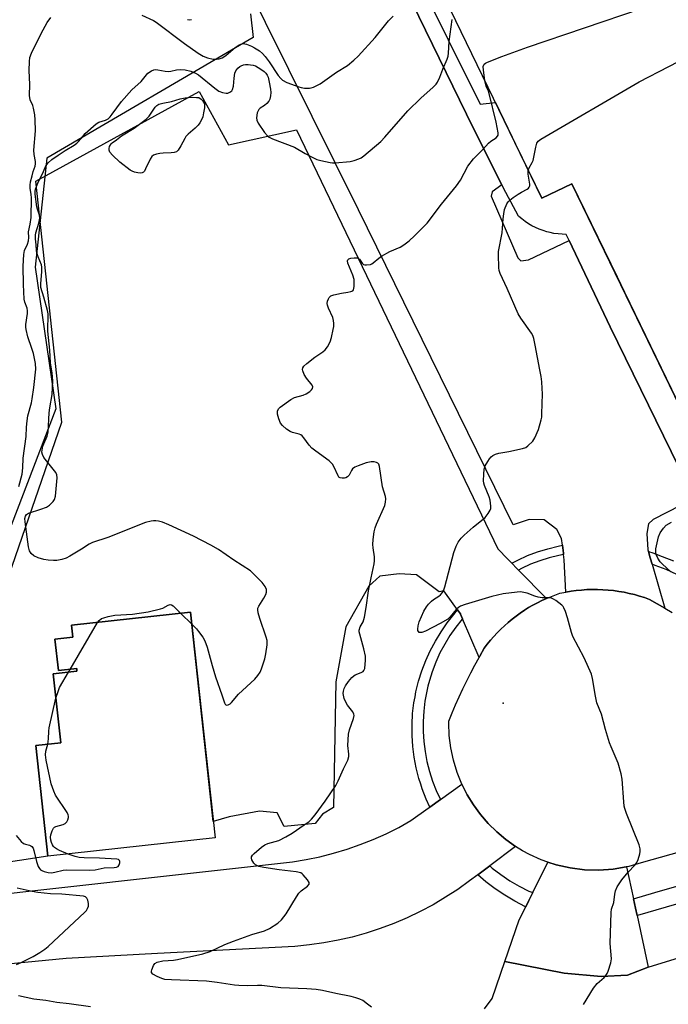
# Model space of a CAD drawing. Units: inches. Extents: x 1261766 to 1267766, y 545452 to 549452.
# Drawn here: x 1264925 to 1265146, y 548134 to 548470 of the extents above; entities that cross this region are included whole.
import ezdxf

# ---------------------------------------------------------------- set-up
doc = ezdxf.new("R2010")
doc.units = ezdxf.units.IN
doc.header["$MEASUREMENT"] = 0
for name, color, linetype in [('BLDG-Footprint', 5, 'Continuous'), ('ELEV-Spot Elevation', 7, 'Continuous'), ('NTRL-Trees', 3, 'Continuous'), ('TRANS-Parking Lot', 4, 'Continuous'), ('TRANS-Road', 130, 'Continuous'), ('TRANS-Street Sidewalk', 7, 'Continuous'), ('Undefined', 1, 'Continuous')]:
    doc.layers.add(name, color=color, linetype=linetype)

msp = doc.modelspace()

# ---------------------------------------------------------------- linework, layer by layer
at = {"layer": 'BLDG-Footprint'}
for points, elevation in [([(1265128.71, 548557.21), (1265233.69, 548340.5), (1265165.17, 548307.31), (1265113.39, 548414.19), (1265103.18, 548409.24), (1265049.97, 548519.07)], 475.12), ([(1264983.44, 548268.09), (1264991.82, 548191.16), (1264934.86, 548184.95), (1264930.75, 548222.7), (1264939.28, 548223.63), (1264936.72, 548247.11), (1264944.8, 548247.99), (1264944.7, 548248.89), (1264938.47, 548248.21), (1264937.3, 548258.93), (1264943.42, 548259.6), (1264942.98, 548263.68)], 493.1)]:
    msp.add_lwpolyline(points, close=True, dxfattribs=dict(at, elevation=elevation))
at = {"layer": 'ELEV-Spot Elevation'}
msp.add_point((1265090.02, 548237.13, 475.12), dxfattribs=at)
at = {"layer": 'NTRL-Trees'}
msp.add_lwpolyline([(1265003.87, 548472.06), (1265004.87, 548464.03), (1264934.56, 548422.85), (1264930.54, 548385.68), (1264937.57, 548337.47), (1264899.4, 548238.03), (1264877.31, 548180.77), (1264841.15, 548169.72), (1264805.99, 548169.72), (1264792.87, 548176.55), (1264775, 548218.04), (1264763.8, 548244.05), (1264763.8, 548263.14), (1264788.73, 548298.35), (1264809.33, 548357.41), (1264798.15, 548410.39), (1264779.7, 548435.28), (1264765.81, 548444.94), (1264613.13, 548452.98), (1264607.11, 548462.02), (1264584.01, 548467.04), (1264573.96, 548490.14)], dxfattribs=at)
at = {"layer": 'TRANS-Parking Lot'}
for points in [[(1265054.36, 548485.55), (1265079.74, 548433.24), (1265089.52, 548413.83), (1265086.3, 548411.46), (1265085.85, 548409.94), (1265094.97, 548388.92), (1265096.02, 548387.91), (1265098.57, 548388.28), (1265112.48, 548394.78), (1265126.47, 548365.37), (1265155.09, 548306.88), (1265141.1, 548299.74), (1265139.46, 548298.27), (1265138.96, 548294.99), (1265139.32, 548289.41), (1265139.48, 548288.85), (1265140.11, 548286.66), (1265140.73, 548284.52), (1265145.09, 548269.49), (1265142.5, 548271.01), (1265139.88, 548272.48), (1265138.18, 548273.08), (1265136.47, 548273.62), (1265134.73, 548274.11), (1265132.97, 548274.54), (1265131.19, 548274.91), (1265129.39, 548275.22), (1265127.59, 548275.47), (1265125.78, 548275.66), (1265123.96, 548275.79), (1265122.14, 548275.86), (1265120.32, 548275.86), (1265118.5, 548275.81), (1265116.69, 548275.69), (1265114.89, 548275.51), (1265113.11, 548275.27), (1265111.34, 548274.98), (1265110.83, 548286), (1265110.6, 548287.76), (1265110.54, 548288.22), (1265110.19, 548290.92), (1265109.89, 548293.21), (1265108.24, 548296.26), (1265103.98, 548299.64), (1265098.89, 548299.77), (1265093.41, 548297.92), (1265040.68, 548405.25), (1264993.22, 548501.01)], [(1264921.54, 548280.53), (1264939.66, 548332.89), (1264930.77, 548415.02), (1264986.46, 548445.61), (1264996.38, 548427.49), (1265019.58, 548432.54), (1265088.16, 548289.67), (1265091.58, 548286.18), (1265091.6, 548286.16), (1265092.94, 548284.81), (1265094.65, 548283.06), (1265095.2, 548282.51), (1265104.72, 548272.82), (1265103.18, 548272.11), (1265101.65, 548271.36), (1265100.15, 548270.55), (1265098.67, 548269.69), (1265097.21, 548268.78), (1265095.79, 548267.82), (1265094.39, 548266.82), (1265093.03, 548265.76), (1265091.7, 548264.67), (1265090.41, 548263.53), (1265089.16, 548262.35), (1265087.95, 548261.13), (1265086.79, 548259.87), (1265085.67, 548258.58), (1265084.59, 548257.26), (1265083.57, 548255.91), (1265082.01, 548253.14), (1265081.77, 548252.72), (1265076.12, 548265.92), (1265075.49, 548267.41), (1265075.42, 548267.57), (1265074.42, 548268.96), (1265072.98, 548270.97), (1265072.95, 548271.01), (1265069.76, 548275.46), (1265068.14, 548275.09), (1265060.49, 548280.81), (1265054.61, 548281.2), (1265048.01, 548280.43), (1265044.25, 548277.04), (1265036.36, 548263.09), (1265033.02, 548244.4), (1265032.22, 548201.61), (1265028.43, 548199.23), (1265025.95, 548196.13), (1265015.38, 548195.03), (1265012.99, 548199.7), (1265006.98, 548200.35), (1264996.59, 548198.37), (1264991.21, 548196.79), (1264983.45, 548268.09), (1264942.98, 548263.68), (1264943.42, 548259.6), (1264937.3, 548258.93), (1264938.47, 548248.21), (1264944.7, 548248.89), (1264944.8, 548247.99), (1264936.73, 548247.11), (1264939.28, 548223.63), (1264930.75, 548222.7), (1264934.86, 548184.95), (1264885.03, 548177.32)], [(1265083.68, 548132.97), (1265086.23, 548136.47), (1265090.57, 548149.01), (1265110.73, 548145.1), (1265123.4, 548143.9), (1265132.34, 548144.44), (1265139.36, 548147.16), (1265151.49, 548150.93)]]:
    msp.add_lwpolyline(points, dxfattribs=at)
msp.add_lwpolyline([(1265132.06, 548181.33), (1265134.39, 548170.45), (1265135.07, 548167.28), (1265135.08, 548167.21), (1265135.61, 548164.76), (1265139.36, 548147.16), (1265132.34, 548144.44), (1265123.4, 548143.9), (1265110.73, 548145.1), (1265090.57, 548149.01), (1265095.5, 548163.24), (1265097.72, 548167.73), (1265098.75, 548169.81), (1265100.12, 548172.57), (1265105.26, 548182.95), (1265108.05, 548182.02), (1265112.83, 548180.94), (1265117.69, 548180.32), (1265122.59, 548180.19), (1265127.47, 548180.53), (1265131.87, 548181.28)], close=True, dxfattribs=at)
at = {"layer": 'TRANS-Road'}
for points in [[(1265221.99, 548206.56), (1265137.03, 548182.64), (1265132.84, 548181.47), (1265132.06, 548181.33), (1265131.87, 548181.28), (1265127.47, 548180.53), (1265122.59, 548180.19), (1265117.69, 548180.32), (1265112.83, 548180.94), (1265108.05, 548182.02), (1265105.26, 548182.95), (1265102.9, 548183.76), (1265098.93, 548185.56), (1265096.55, 548186.84), (1265094.25, 548188.25), (1265090.93, 548190.6), (1265087.81, 548193.21), (1265084.92, 548196.07), (1265082.27, 548199.15), (1265079.87, 548202.44), (1265077.75, 548205.91), (1265075.92, 548209.54), (1265074.31, 548213.54), (1265073.05, 548217.66), (1265072.15, 548221.87), (1265071.61, 548226.14), (1265071.44, 548230.44), (1265071.47, 548231), (1265072.61, 548233.78), (1265073.8, 548236.54), (1265075.02, 548239.29), (1265076.3, 548242.01), (1265077.6, 548244.72), (1265078.95, 548247.41), (1265080.34, 548250.08), (1265081.77, 548252.72), (1265082.01, 548253.14), (1265083.57, 548255.91), (1265084.59, 548257.26), (1265085.67, 548258.58), (1265086.79, 548259.87), (1265087.95, 548261.13), (1265089.16, 548262.35), (1265090.41, 548263.53), (1265091.7, 548264.67), (1265093.03, 548265.76), (1265094.39, 548266.82), (1265095.79, 548267.82), (1265097.21, 548268.78), (1265098.67, 548269.69), (1265100.15, 548270.55), (1265101.65, 548271.36), (1265103.18, 548272.11), (1265104.72, 548272.82), (1265105.86, 548273.3), (1265107.01, 548273.75), (1265108.17, 548274.18), (1265109.34, 548274.57), (1265111.34, 548274.98), (1265113.11, 548275.27), (1265114.89, 548275.51), (1265116.69, 548275.69), (1265118.5, 548275.81), (1265120.32, 548275.86), (1265122.14, 548275.86), (1265123.96, 548275.79), (1265125.78, 548275.66), (1265127.59, 548275.47), (1265129.39, 548275.22), (1265131.19, 548274.91), (1265132.97, 548274.54), (1265134.73, 548274.11), (1265136.47, 548273.62), (1265138.18, 548273.08), (1265139.88, 548272.48), (1265142.5, 548271.01), (1265145.09, 548269.49), (1265147.55, 548267.99)], [(1264813.2, 548160.17), (1264972.25, 548177.91), (1265018.19, 548183.03), (1265022.91, 548183.81), (1265027.59, 548184.78), (1265032.22, 548185.96), (1265036.8, 548187.34), (1265041.32, 548188.91), (1265045.76, 548190.67), (1265050.13, 548192.62), (1265054.41, 548194.75), (1265058.59, 548197.07), (1265064.47, 548201.3), (1265065.02, 548201.7), (1265068.6, 548204.28), (1265075.92, 548209.54), (1265077.75, 548205.91), (1265079.87, 548202.44), (1265082.27, 548199.15), (1265084.92, 548196.07), (1265087.81, 548193.21), (1265090.93, 548190.6), (1265094.25, 548188.25), (1265085.41, 548181.64), (1265082.24, 548179.27), (1265081.39, 548178.63), (1265078.58, 548176.53), (1265074.55, 548173.65), (1265070.39, 548170.94), (1265066.12, 548168.42), (1265061.75, 548166.09), (1265057.28, 548163.95), (1265052.72, 548162.01), (1265048.08, 548160.27), (1265043.36, 548158.74), (1265038.59, 548157.41), (1265033.76, 548156.3), (1265028.88, 548155.39), (1265023.97, 548154.7), (1265019.04, 548154.23), (1264972.25, 548151.74), (1264941.16, 548150.09), (1264816.37, 548138.04)]]:
    msp.add_lwpolyline(points, dxfattribs=at)
at = {"layer": 'TRANS-Street Sidewalk'}
for points in [[(1265155.09, 548306.88), (1265126.47, 548365.37), (1265112.48, 548394.78), (1265111.44, 548396.91), (1265110.06, 548396.94), (1265108.68, 548397.06), (1265107.31, 548397.25), (1265105.96, 548397.52), (1265104.92, 548397.78), (1265103.6, 548398.19), (1265102.3, 548398.67), (1265101.04, 548399.23), (1265099.81, 548399.86), (1265098.61, 548400.56), (1265097.47, 548401.33), (1265096.36, 548402.17), (1265095.31, 548403.06), (1265095.27, 548403.09), (1265090.94, 548411.18), (1265089.52, 548413.83), (1265079.74, 548433.24), (1265054.36, 548485.55)], [(1265060.28, 548485.47), (1265082.2, 548441.3), (1265087.39, 548441.83), (1265093.09, 548430.07), (1265094.25, 548427.67), (1265103.18, 548409.24), (1265113.39, 548414.19), (1265128.8, 548382.39), (1265131.32, 548377.19), (1265161.52, 548314.85)], [(1265149.17, 548280.97), (1265145.55, 548282.64), (1265141.83, 548284.08), (1265140.73, 548284.52), (1265140.11, 548286.66), (1265139.48, 548288.85), (1265140.97, 548288.35), (1265144.19, 548287.06), (1265148.01, 548285.58)]]:
    msp.add_lwpolyline(points, dxfattribs=at)
for points in [[(1265110.6, 548287.76), (1265108.91, 548287.45), (1265105.65, 548286.65), (1265102.44, 548285.65), (1265099.3, 548284.45), (1265096.24, 548283.06), (1265095.2, 548282.51), (1265094.65, 548283.06), (1265092.94, 548284.81), (1265094.97, 548285.89), (1265098.28, 548287.4), (1265101.68, 548288.7), (1265105.16, 548289.78), (1265108.7, 548290.65), (1265110.19, 548290.92), (1265110.54, 548288.22)], [(1265076.12, 548265.92), (1265076, 548265.76), (1265073.85, 548263.05), (1265071.88, 548260.22), (1265070.07, 548257.27), (1265068.46, 548254.22), (1265067.03, 548251.07), (1265065.8, 548247.85), (1265064.86, 548244.85), (1265064.38, 548242.96), (1265063.94, 548241.19), (1265063.32, 548237.8), (1265062.91, 548234.37), (1265062.71, 548230.92), (1265062.72, 548227.46), (1265062.95, 548224.02), (1265063.38, 548220.59), (1265064.03, 548217.19), (1265064.88, 548213.85), (1265065.93, 548210.56), (1265067.19, 548207.34), (1265068.6, 548204.28), (1265065.02, 548201.7), (1265063.77, 548204.4), (1265062.42, 548207.87), (1265061.9, 548209.51), (1265061.28, 548211.42), (1265060.36, 548215.04), (1265059.67, 548218.7), (1265059.2, 548222.4), (1265058.96, 548226.12), (1265058.95, 548229.85), (1265059.16, 548233.58), (1265059.6, 548237.28), (1265059.97, 548239.31), (1265060.27, 548240.95), (1265061.17, 548244.57), (1265062.28, 548248.12), (1265063.61, 548251.61), (1265065.15, 548255.01), (1265066.89, 548258.3), (1265068.84, 548261.48), (1265070.97, 548264.54), (1265073.17, 548267.31), (1265074.42, 548268.96), (1265075.42, 548267.57), (1265075.49, 548267.41)], [(1265276.42, 548207.45), (1265275.17, 548207.01), (1265247.25, 548197.58), (1265211.33, 548187.08), (1265195.53, 548182.27), (1265171.33, 548175.03), (1265135.73, 548164.78), (1265135.61, 548164.76), (1265135.08, 548167.21), (1265135.07, 548167.28), (1265134.39, 548170.45), (1265141.62, 548172.53), (1265176.53, 548182.57), (1265209.33, 548192.56), (1265221.25, 548196.04), (1265245.19, 548203.04), (1265273, 548212.43), (1265274.29, 548212.89), (1265275.53, 548209.74)], [(1265100.12, 548172.57), (1265098.75, 548169.81), (1265097.72, 548167.73), (1265097.64, 548167.75), (1265093.97, 548169.63), (1265090.56, 548171.64), (1265087.28, 548173.84), (1265084.14, 548176.25), (1265081.39, 548178.63), (1265082.24, 548179.27), (1265085.41, 548181.64), (1265086.25, 548180.91), (1265089.18, 548178.67), (1265092.24, 548176.61), (1265095.42, 548174.74), (1265098.7, 548173.07)]]:
    msp.add_lwpolyline(points, close=True, dxfattribs=at)
at = {"layer": 'Undefined'}
for p, q in [((1264980.18, 548267.73, 472), (1264983.89, 548264.01, 472)), ((1264942.44, 548248.64, 472), (1264951.75, 548264.64, 472)), ((1264941.88, 548247.67, 472), (1264942.44, 548248.64, 472))]:
    msp.add_line(p, q, dxfattribs=at)
for points, elevation in [([(1265083.75, 548449.35), (1265083.24, 548452.84), (1265083.23, 548454.19), (1265083.36, 548454.66), (1265083.56, 548454.95), (1265083.94, 548455.28), (1265084.66, 548455.66), (1265089.51, 548457.57), (1265098.24, 548460.7), (1265137.08, 548473.92), (1265158.22, 548483.04), (1265163.34, 548485.72)], 474), ([(1264924.98, 548311.02), (1264926.15, 548315.18), (1264926.39, 548317.33), (1264926.46, 548320.64), (1264927.46, 548328.06), (1264927.58, 548331.23), (1264927.79, 548333.31), (1264928.11, 548335.03), (1264929.29, 548339.45), (1264929.58, 548340.87), (1264930.13, 548344.67), (1264930.78, 548350.97), (1264930.64, 548352.88), (1264929.98, 548356.29), (1264929.46, 548358), (1264928, 548362.01), (1264927.45, 548364.49), (1264927.37, 548365.32), (1264927.39, 548366.19), (1264927.89, 548369.99), (1264927.93, 548370.86), (1264927.8, 548371.71), (1264927.07, 548373.79), (1264926.83, 548374.86), (1264926.58, 548379.79), (1264926.47, 548386.08), (1264926.68, 548390.11), (1264926.95, 548391.43), (1264927.92, 548393.6), (1264928.24, 548394.71), (1264928.35, 548395.83), (1264928.31, 548397.73), (1264928.88, 548400.38), (1264929.14, 548402.72), (1264929.29, 548409.42), (1264929.2, 548410.49), (1264928.84, 548412.61), (1264928.82, 548413.68), (1264929.01, 548414.84), (1264929.49, 548416.86), (1264929.88, 548418.29), (1264930.52, 548420.11), (1264930.66, 548420.93), (1264930.62, 548421.79), (1264930.22, 548424.1), (1264930.12, 548425.57), (1264930.67, 548432.22), (1264930.58, 548435.94), (1264930.41, 548437.68), (1264929.96, 548439.99), (1264929.71, 548440.83), (1264928.89, 548442.8), (1264928.59, 548444.2), (1264928.69, 548447.98), (1264928.5, 548452.73), (1264928.59, 548455.88), (1264928.78, 548457.23), (1264929.33, 548458.71), (1264932.57, 548465.33), (1264933.93, 548467.91), (1264934.67, 548469.12), (1264935.94, 548470.87)], 470), ([(1264983.89, 548264.01), (1264985.47, 548262.4), (1264986.23, 548261.51), (1264987.65, 548259.65), (1264988.4, 548258.41), (1264989.19, 548256.22), (1264990.85, 548250), (1264992.04, 548246.09), (1264994.17, 548239.96), (1264995.04, 548237.21), (1264995.23, 548236.81), (1264995.48, 548236.53), (1264995.83, 548236.42), (1264996.28, 548236.53), (1264996.99, 548236.94), (1264997.42, 548237.31), (1264999.82, 548240.17), (1265005.35, 548245.31), (1265006.45, 548246.58), (1265007.22, 548247.72), (1265007.7, 548248.77), (1265008.8, 548252.18), (1265009.19, 548253.89), (1265009.61, 548257.05), (1265009.58, 548258.47), (1265009.28, 548259.58), (1265007.04, 548265.95), (1265006.5, 548267.87), (1265006.36, 548268.95), (1265006.44, 548269.47), (1265006.76, 548270.23), (1265008.45, 548272.93), (1265009.16, 548274.21), (1265009.4, 548275), (1265009.35, 548275.82), (1265008.91, 548276.84), (1265007.9, 548278.25), (1265005.21, 548281), (1265003.91, 548282.17), (1264998.23, 548285.88), (1264992.96, 548289.47), (1264990.44, 548290.94), (1264984.48, 548294.06), (1264976.13, 548297.93), (1264973.93, 548298.8), (1264972.53, 548299.17), (1264971.68, 548299.31), (1264970.91, 548299.31), (1264970.09, 548299.19), (1264968.19, 548298.65), (1264955.33, 548293.64), (1264950.04, 548291.88), (1264948.91, 548291.3), (1264946.33, 548289.57), (1264942.38, 548287.19), (1264941.07, 548286.56), (1264939.67, 548286.1), (1264937.94, 548285.8), (1264936.77, 548285.72), (1264934.98, 548285.84), (1264933.52, 548286.08), (1264931.61, 548286.69), (1264930.06, 548287.37), (1264929.16, 548288.11), (1264928.64, 548289.06), (1264928.32, 548290.41), (1264927.1, 548298.94), (1264927.05, 548300.09), (1264927.24, 548300.9), (1264927.62, 548301.46), (1264928.3, 548301.87), (1264932.54, 548303.19), (1264934.47, 548303.94), (1264935.43, 548304.61), (1264936.68, 548305.84), (1264937.16, 548306.55), (1264937.46, 548307.65), (1264938.04, 548313.88), (1264937.94, 548315), (1264937.58, 548315.75), (1264933.55, 548320.87), (1264933, 548321.86), (1264932.86, 548322.62), (1264932.9, 548323.4), (1264933.2, 548324.67), (1264934.61, 548328.15), (1264934.97, 548329.51), (1264935.33, 548336.1), (1264935.51, 548337.8), (1264936.3, 548342.31), (1264936.52, 548347.04), (1264936.35, 548349.7), (1264935.82, 548353.17), (1264935.58, 548357.42), (1264934.88, 548363.93), (1264934.84, 548365.41), (1264935.02, 548368.34), (1264934.93, 548369.78), (1264934.72, 548370.92), (1264933.53, 548375.5), (1264932.5, 548378.8), (1264932.46, 548380), (1264932.85, 548384.28), (1264932.86, 548385.7), (1264932.68, 548386.54), (1264931.55, 548389.27), (1264931.17, 548390.57), (1264931.04, 548391.36), (1264930.93, 548393.36), (1264930.63, 548395.41), (1264930.65, 548396.59), (1264930.78, 548397.46), (1264931.85, 548400.76), (1264932.16, 548402.4), (1264932.16, 548402.94), (1264932.05, 548403.45), (1264931.31, 548405.51), (1264931.11, 548406.34), (1264930.54, 548410.66), (1264930.55, 548411.52), (1264930.66, 548412.28), (1264931.41, 548414.36), (1264933.36, 548418.31), (1264934.23, 548420.33), (1264935.02, 548421.32), (1264936.24, 548422.38), (1264938.36, 548423.88), (1264940.74, 548425.46), (1264943.82, 548427.28), (1264944.79, 548427.96), (1264945.36, 548428.52), (1264946.79, 548430.33), (1264947.63, 548431.26), (1264951.35, 548434.61), (1264952.28, 548435.18), (1264954.5, 548435.82), (1264955.46, 548436.35), (1264956.07, 548436.96), (1264956.81, 548437.88), (1264960.01, 548442.24), (1264963.45, 548446.21), (1264966.72, 548449.07), (1264968.98, 548451.91), (1264970.17, 548452.69), (1264970.96, 548452.99), (1264971.5, 548453.07), (1264972.32, 548453.02), (1264974.85, 548452.57), (1264975.97, 548452.48), (1264976.78, 548452.57), (1264978.71, 548453.05), (1264980.05, 548453.13), (1264981.7, 548452.95), (1264983.63, 548452.5), (1264985.18, 548451.85), (1264986.16, 548451.26), (1264991.76, 548446.76), (1264993.12, 548445.78), (1264994.36, 548445.24), (1264995.68, 548445.03), (1264996.19, 548445.1), (1264996.91, 548445.4), (1264997.52, 548445.87), (1264997.8, 548446.26), (1264998.14, 548447.46), (1264998.32, 548450.13), (1264998.61, 548451.88), (1264998.91, 548452.68), (1264999.61, 548453.56), (1265000.28, 548454.12), (1265000.77, 548454.42), (1265001.48, 548454.69), (1265002.24, 548454.84), (1265003.08, 548454.85), (1265003.95, 548454.75), (1265004.82, 548454.58), (1265005.63, 548454.32), (1265006.58, 548453.84), (1265007.49, 548453.26), (1265008.54, 548452.42), (1265009.1, 548451.86), (1265009.56, 548451.2), (1265009.92, 548450.48), (1265010.33, 548448.76), (1265010.69, 548446.41), (1265010.8, 548445.23), (1265010.73, 548444.09), (1265010.5, 548442.99), (1265010.18, 548442.31), (1265009.48, 548441.53), (1265008.64, 548440.85), (1265007.19, 548439.89), (1265006.78, 548439.51), (1265006.51, 548439.06), (1265006.22, 548438.29), (1265005.91, 548436.66), (1265006.02, 548435.87), (1265006.53, 548434.84), (1265008.73, 548431.63), (1265009.65, 548430.49), (1265010.33, 548430), (1265011.36, 548429.51), (1265018.91, 548426.64), (1265022.57, 548424.5), (1265025.43, 548422.96), (1265026.5, 548422.48), (1265027.89, 548422.07), (1265031.04, 548421.37), (1265031.9, 548421.26), (1265032.74, 548421.26), (1265037.88, 548421.74), (1265039.24, 548422.09), (1265040.82, 548422.66), (1265041.56, 548423.02), (1265042.52, 548423.67), (1265048.36, 548428.55), (1265049.71, 548430.03), (1265057.46, 548439.04), (1265061.89, 548443.32), (1265066.1, 548447.11), (1265067.13, 548448.14), (1265067.63, 548448.81), (1265068.47, 548450.51), (1265069.45, 548453.21), (1265070.92, 548456.66), (1265071.22, 548457.66), (1265071.37, 548458.67), (1265071.57, 548462.71), (1265072.64, 548470.12)], 472), ([(1264966.95, 548471.58), (1264970.87, 548469.77), (1264971.81, 548469.27), (1264981.38, 548461.96), (1264986.09, 548458.67), (1264987.74, 548457.71), (1264989.29, 548457.14), (1264991.2, 548456.66), (1264992.34, 548456.59), (1264993.19, 548456.7), (1264994.23, 548457.12), (1264995.46, 548457.85), (1264998.65, 548460.62), (1265000.08, 548461.57), (1265000.59, 548461.8), (1265001.3, 548461.95), (1265002.03, 548461.91), (1265002.59, 548461.75), (1265004.24, 548461.08), (1265005.3, 548460.55), (1265006.96, 548459.48), (1265008.04, 548458.59), (1265008.95, 548457.55), (1265010.31, 548455.77), (1265013.31, 548451.11), (1265014.21, 548450), (1265014.82, 548449.43), (1265016.32, 548448.66), (1265020.37, 548447.16), (1265021.21, 548446.94), (1265022.34, 548446.78), (1265024.02, 548446.73), (1265024.56, 548446.83), (1265025.36, 548447.11), (1265027.67, 548448.28), (1265033.16, 548452.16), (1265036.95, 548454.53), (1265039.15, 548456.34), (1265040.62, 548457.7), (1265046.38, 548464.03), (1265050.94, 548469.65), (1265052.52, 548471.24)], 470), ([(1264982.5, 548470.17), (1264983.26, 548470.08), (1264983.78, 548470.13)], 468), ([(1265098.55, 548418.8), (1265098.87, 548419.63), (1265099.86, 548421.38), (1265100.2, 548422.15), (1265101.08, 548426.69), (1265101.46, 548428.04), (1265101.89, 548428.71), (1265102.79, 548429.41), (1265136.3, 548448.87), (1265166.66, 548464.62), (1265168.02, 548465.24), (1265172.44, 548466.94)], 476), ([(1265045.1, 548133.44), (1265043.81, 548134.56), (1265042.15, 548135.71), (1265041.15, 548136.24), (1265039.85, 548136.7), (1265038.22, 548137.14), (1265032.98, 548138.13), (1265028.49, 548139.16), (1265026.29, 548139.47), (1265023.11, 548139.71), (1265014.22, 548140.06), (1265007.79, 548140.84), (1265006.31, 548140.87), (1265002.9, 548140.77), (1264999.93, 548140.86), (1264998.47, 548141.01), (1264992.6, 548141.91), (1264988.94, 548142.37), (1264977.02, 548142.81), (1264974.78, 548142.98), (1264973.68, 548143.22), (1264972.1, 548143.92), (1264970.67, 548144.76), (1264970.23, 548145.29), (1264970.18, 548145.73), (1264970.27, 548146.22), (1264970.88, 548147.75), (1264971.36, 548148.4), (1264972.15, 548148.86), (1264974.03, 548149.26), (1264977.7, 548149.57), (1264979.05, 548149.77), (1264987.67, 548151.63), (1264990.13, 548152.52), (1264995.19, 548154.91), (1264998.17, 548155.96), (1265004.36, 548158.3), (1265008.7, 548159.5), (1265010.37, 548160.27), (1265013.2, 548162.13), (1265014.45, 548163.21), (1265016.03, 548165.3), (1265019.57, 548171.13), (1265020.39, 548172.35), (1265021.22, 548173.18), (1265023.37, 548174.72), (1265023.88, 548175.37), (1265023.93, 548175.55), (1265023.86, 548175.97), (1265023.35, 548176.85), (1265021.91, 548178.61), (1265021.5, 548178.97), (1265021.03, 548179.25), (1265019.42, 548179.67), (1265013.69, 548180.29), (1265008.44, 548181.08), (1265006.79, 548181.48), (1265005.57, 548182.02), (1265005.01, 548182.57), (1265004.38, 548183.75), (1265004.25, 548184.24), (1265004.25, 548184.7), (1265004.6, 548185.34), (1265005.18, 548185.92), (1265007.65, 548187.98), (1265008.81, 548188.82), (1265009.86, 548189.28), (1265013.57, 548190.36), (1265015.9, 548191.5), (1265018.13, 548192.82), (1265022.22, 548195.62), (1265023.87, 548196.81), (1265024.67, 548197.55), (1265025.94, 548199.01), (1265029.38, 548203.71), (1265032.99, 548209.1), (1265033.8, 548210.65), (1265035.57, 548214.72), (1265037.13, 548217.72), (1265037.4, 548218.92), (1265037.37, 548219.78), (1265037.03, 548222.69), (1265037.34, 548226.54), (1265037.66, 548227.99), (1265039.05, 548231.85), (1265039.24, 548232.91), (1265039.16, 548233.41), (1265038.79, 548234.12), (1265036.98, 548236.44), (1265036.28, 548237.7), (1265035.88, 548238.76), (1265035.59, 548239.85), (1265035.53, 548240.39), (1265035.58, 548241.16), (1265035.84, 548242.16), (1265036.29, 548243.08), (1265037.31, 548244.5), (1265038.46, 548245.88), (1265039.1, 548246.48), (1265039.58, 548246.8), (1265041.56, 548247.53), (1265042.26, 548247.88), (1265042.56, 548248.24), (1265042.81, 548248.95), (1265043.08, 548251.74), (1265043.05, 548253.15), (1265042.48, 548255.66), (1265041.11, 548260.65), (1265040.97, 548261.48), (1265040.98, 548262.03), (1265041.32, 548263.09), (1265042.29, 548264.87), (1265042.77, 548266.48), (1265043.36, 548269.74), (1265044.06, 548275.37), (1265044.97, 548279.87), (1265046.04, 548284.57), (1265046.14, 548285.64), (1265046.11, 548286.97), (1265045.67, 548290.04), (1265045.58, 548291.17), (1265045.69, 548292.93), (1265046, 548295.55), (1265046.35, 548296.86), (1265046.84, 548298.14), (1265049.7, 548304.47), (1265049.96, 548305.59), (1265049.99, 548306.73), (1265049.85, 548307.56), (1265048.94, 548310.83), (1265047.84, 548317.81), (1265047.58, 548318.53), (1265047.27, 548318.89), (1265046.84, 548319.14), (1265046.07, 548319.38), (1265045, 548319.41), (1265043.37, 548319.03), (1265040.57, 548318.07), (1265039.51, 548317.6), (1265038.72, 548316.99), (1265038.28, 548316.42), (1265037.57, 548314.84), (1265037, 548314.24), (1265036.37, 548313.94), (1265035.89, 548313.83), (1265035.14, 548313.8), (1265034.44, 548313.94), (1265034.06, 548314.2), (1265033.74, 548314.61), (1265032.32, 548317.78), (1265031.9, 548318.53), (1265031.55, 548318.97), (1265030.67, 548319.73), (1265026.18, 548322.98), (1265024.83, 548324.07), (1265023.94, 548325.06), (1265022.09, 548327.6), (1265021.52, 548328.22), (1265021.11, 548328.53), (1265020.45, 548328.84), (1265018.2, 548329.4), (1265017.38, 548329.69), (1265016.16, 548330.51), (1265014.84, 548331.72), (1265014.19, 548332.59), (1265013.56, 548334.03), (1265013.13, 548335.65), (1265013.07, 548336.18), (1265013.11, 548336.69), (1265013.45, 548337.4), (1265014.04, 548337.99), (1265017.62, 548340.62), (1265018.93, 548341.29), (1265021.8, 548342.13), (1265022.91, 548342.56), (1265024.11, 548343.38), (1265024.71, 548343.97), (1265025.01, 548344.38), (1265025.15, 548344.93), (1265024.91, 548345.53), (1265023, 548347.9), (1265022.22, 548349.13), (1265021.76, 548350.41), (1265021.68, 548350.91), (1265021.72, 548351.38), (1265022.1, 548352.01), (1265023.13, 548352.95), (1265025.88, 548355.11), (1265028.55, 548356.91), (1265029.37, 548357.6), (1265030.17, 548358.63), (1265031.03, 548360.31), (1265031.47, 548361.72), (1265032.12, 548364.48), (1265032.3, 548365.51), (1265032.35, 548366.54), (1265032.24, 548367.57), (1265031.93, 548368.61), (1265030.47, 548371.75), (1265030.11, 548372.81), (1265030.06, 548373.36), (1265030.18, 548374.19), (1265030.45, 548374.98), (1265030.71, 548375.45), (1265031.3, 548375.92), (1265032.34, 548376.29), (1265034.9, 548376.86), (1265037.08, 548377.17), (1265038.11, 548377.4), (1265038.74, 548377.7), (1265039.02, 548378.03), (1265039.17, 548378.49), (1265039.26, 548379.28), (1265039.28, 548380.41), (1265039.18, 548381.54), (1265038.76, 548382.96), (1265037.03, 548387.1), (1265036.95, 548387.86), (1265037.11, 548388.27), (1265037.44, 548388.56), (1265038.14, 548388.81), (1265039.21, 548388.96), (1265040.25, 548388.91), (1265040.7, 548388.73), (1265041.07, 548388.42), (1265041.97, 548387.11), (1265042.45, 548386.68), (1265042.9, 548386.53), (1265043.41, 548386.5), (1265044.75, 548386.7), (1265045.25, 548386.89), (1265045.71, 548387.17), (1265047.59, 548388.83), (1265048.54, 548389.5), (1265051.43, 548391.05), (1265054.89, 548392.57), (1265056.12, 548393.36), (1265058.01, 548394.76), (1265059.73, 548396.38), (1265064.08, 548400.79), (1265068.96, 548407.18), (1265074.14, 548413.48), (1265075.41, 548415.4), (1265077.99, 548420.15), (1265079.92, 548422.68), (1265080.89, 548423.74), (1265083.11, 548425.82), (1265084.99, 548428.03), (1265085.78, 548428.66), (1265087.58, 548429.84), (1265088.11, 548430.35), (1265088.3, 548430.75), (1265088.33, 548431.49), (1265087.64, 548435.11), (1265085.25, 548444.89), (1265084.98, 548445.7), (1265084.16, 548447.39), (1265083.75, 548449.35)], 474), ([(1265117.38, 548134.35), (1265120.82, 548139.96), (1265121.99, 548141.54), (1265124.35, 548143.64), (1265124.96, 548144.27), (1265125.41, 548145), (1265125.74, 548145.8), (1265126.64, 548148.59), (1265126.88, 548150.01), (1265126.49, 548155.18), (1265126.75, 548165.77), (1265126.94, 548166.89), (1265127.68, 548169.22), (1265128.01, 548172.06), (1265128.22, 548173.2), (1265128.81, 548174.48), (1265130.44, 548176.87), (1265132.62, 548179.49), (1265134.87, 548181.9), (1265135.52, 548182.77), (1265135.97, 548183.81), (1265136.54, 548185.75), (1265136.7, 548186.58), (1265136.69, 548187.41), (1265136.28, 548188.79), (1265131.98, 548199.53), (1265131.39, 548201.2), (1265131.21, 548202.05), (1265131.06, 548203.49), (1265130.56, 548211.25), (1265130.22, 548212.99), (1265129.16, 548216.7), (1265126.77, 548222.2), (1265126.23, 548223.59), (1265124.84, 548228.11), (1265123.55, 548233.37), (1265121.9, 548237.23), (1265121.42, 548239.48), (1265120.38, 548245.56), (1265120.03, 548246.97), (1265117.58, 548252.61), (1265113.76, 548259.85), (1265113.28, 548261.19), (1265111.91, 548266.18), (1265111.22, 548268.35), (1265110.69, 548269.64), (1265110.4, 548270.1), (1265110.03, 548270.51), (1265107.92, 548272.07), (1265107.18, 548272.52), (1265106.41, 548272.86), (1265105.6, 548272.98), (1265103.33, 548273.05), (1265101.86, 548273.26), (1265100.77, 548273.58), (1265098.12, 548274.58), (1265097.04, 548274.89), (1265095.93, 548275.02), (1265094.81, 548275.01), (1265090.02, 548274.35), (1265086.09, 548273.5), (1265077.1, 548270.76), (1265075.46, 548270.16), (1265074.76, 548269.72), (1265073.93, 548268.99), (1265071.97, 548266.55), (1265071.13, 548265.78), (1265068.58, 548264.25), (1265063.48, 548261.61), (1265062.24, 548261.21), (1265061.58, 548261.18), (1265061.4, 548261.24), (1265061.12, 548261.5), (1265060.94, 548261.88), (1265060.87, 548262.36), (1265061.01, 548263.47), (1265061.42, 548264.88), (1265063.02, 548268.43), (1265063.85, 548270), (1265064.56, 548270.91), (1265065.57, 548271.93), (1265066.27, 548272.45), (1265068.04, 548273.54), (1265068.7, 548274.07), (1265069.22, 548274.68), (1265069.63, 548275.38), (1265070.08, 548276.76), (1265073.23, 548288.43), (1265074, 548290.68), (1265074.64, 548291.97), (1265075.65, 548293.34), (1265076.66, 548294.39), (1265079.74, 548297.13), (1265083.82, 548300.45), (1265084.9, 548301.74), (1265085.6, 548302.93), (1265085.75, 548303.45), (1265085.8, 548304.31), (1265085.58, 548306.35), (1265085.23, 548307.48), (1265083.63, 548311.32), (1265083.39, 548312.13), (1265083.29, 548312.96), (1265083.35, 548315.23), (1265083.54, 548316.92), (1265083.91, 548317.97), (1265084.72, 548319.47), (1265085.32, 548320.43), (1265085.85, 548321.08), (1265086.45, 548321.55), (1265087.38, 548322.02), (1265088.49, 548322.32), (1265091.96, 548322.94), (1265096.58, 548323.91), (1265097.67, 548324.29), (1265098.38, 548324.78), (1265100.07, 548326.44), (1265100.82, 548327.6), (1265101.99, 548330.36), (1265102.94, 548333.74), (1265103.11, 548334.59), (1265103.2, 548335.77), (1265103.34, 548342.59), (1265103.31, 548344.36), (1265103.12, 548346.69), (1265102.92, 548348.44), (1265102.52, 548350.76), (1265100.94, 548359.15), (1265100.42, 548361.39), (1265100.06, 548362.44), (1265099.61, 548363.29), (1265095.98, 548368.4), (1265095.1, 548369.87), (1265091.38, 548378.43), (1265088.95, 548383.54), (1265088.6, 548384.58), (1265088.48, 548385.55), (1265088.35, 548390.03), (1265088.41, 548391.13), (1265089.68, 548397.47), (1265089.98, 548402.22), (1265090.18, 548403.97), (1265090.46, 548405.39), (1265091.23, 548407.29), (1265091.71, 548408), (1265092.31, 548408.6), (1265093.42, 548409.5), (1265095.07, 548410.65), (1265096.21, 548411.31), (1265098.17, 548412.29), (1265098.57, 548412.62), (1265098.87, 548413.03), (1265099.03, 548413.51), (1265099.05, 548414.04), (1265098.52, 548417.45), (1265098.47, 548418.29), (1265098.55, 548418.8)], 476), ([(1265147.12, 548281.85), (1265144.29, 548284.48), (1265143.48, 548285.35), (1265142.74, 548286.53), (1265142.16, 548287.79), (1265141.95, 548288.57), (1265142.01, 548289.71), (1265142.95, 548293.8), (1265143.46, 548295.17), (1265144.58, 548296.79), (1265145.57, 548297.79), (1265147.31, 548298.86)], 478), ([(1264951.75, 548264.64), (1264952.32, 548265.35), (1264953.15, 548265.94), (1264953.96, 548266.25), (1264955.38, 548266.64), (1264957.67, 548267.1), (1264963.7, 548267.47), (1264969.01, 548268.22), (1264973.23, 548269.22), (1264974, 548269.53), (1264975.83, 548270.52), (1264976.52, 548270.72), (1264976.97, 548270.66), (1264977.61, 548270.26), (1264980.18, 548267.73)], 472), ([(1264937.63, 548238.82), (1264938.34, 548241.06), (1264938.89, 548242.41), (1264941.88, 548247.67)], 472), ([(1264934.83, 548223.14), (1264935.14, 548224.93), (1264935.23, 548227.61), (1264935.36, 548228.75), (1264937.63, 548238.82)], 472), ([(1264941.76, 548185.7), (1264938.87, 548186.93), (1264937.87, 548187.42), (1264937.19, 548187.87), (1264936.83, 548188.23), (1264936.42, 548188.88), (1264936.1, 548189.6), (1264935.89, 548190.37), (1264935.77, 548191.45), (1264935.87, 548192.26), (1264936.31, 548193.57), (1264936.8, 548194.51), (1264937.13, 548194.88), (1264937.59, 548195.13), (1264940.07, 548195.75), (1264940.79, 548196.09), (1264941.3, 548196.66), (1264941.67, 548197.35), (1264941.91, 548198.09), (1264941.95, 548198.59), (1264941.82, 548199.1), (1264941.43, 548199.85), (1264937.5, 548205.77), (1264936.89, 548207.12), (1264936.02, 548209.65), (1264934.35, 548217.73), (1264934.08, 548219.46), (1264934.17, 548220.79), (1264934.83, 548223.14)], 472), ([(1264924.09, 548192.01), (1264925.82, 548189.94), (1264926.59, 548189.3), (1264927.26, 548189.03), (1264928.65, 548188.72), (1264929.03, 548188.54), (1264929.39, 548188.24), (1264929.83, 548187.65), (1264930.15, 548186.94), (1264930.99, 548183.17), (1264931.6, 548181.49), (1264932.03, 548180.74), (1264932.39, 548180.33), (1264932.83, 548180.03), (1264933.59, 548179.72), (1264935.01, 548179.41), (1264936.17, 548179.34), (1264937.29, 548179.51), (1264940.08, 548180.17), (1264941.2, 548180.33), (1264949.08, 548180.16), (1264951.01, 548180.36), (1264954.06, 548180.95), (1264957.52, 548181.07), (1264958.27, 548181.21), (1264958.79, 548181.47), (1264959.17, 548182), (1264959.37, 548182.71), (1264959.39, 548183.16), (1264959.26, 548183.53), (1264958.91, 548183.78), (1264958.42, 548183.91), (1264952.42, 548184.34), (1264947.27, 548184.42), (1264945.58, 548184.54), (1264944.2, 548184.8), (1264941.76, 548185.7)], 472), ([(1264924.15, 548148.07), (1264925.8, 548148.71), (1264929.85, 548150.78), (1264932.13, 548152.14), (1264933.87, 548153.28), (1264935.03, 548154.2), (1264947.43, 548165.83), (1264947.99, 548166.46), (1264948.43, 548167.17), (1264948.7, 548167.97), (1264948.75, 548168.82), (1264948.53, 548169.95), (1264948.2, 548170.7), (1264947.68, 548171.14), (1264947.02, 548171.36), (1264939.63, 548171.97), (1264935.78, 548172.15), (1264931.48, 548172.6), (1264929.48, 548172.91), (1264924.43, 548174.07)], 472), ([(1264949.42, 548133.63), (1264942.1, 548134.61), (1264937.94, 548135.06), (1264934.14, 548135.71), (1264930.09, 548136.27), (1264924.91, 548137.34)], 472)]:
    msp.add_lwpolyline(points, dxfattribs=dict(at, elevation=elevation))
at = {"layer": 'Undefined', "elevation": 474}
msp.add_lwpolyline([(1264966.34, 548417.75), (1264965.53, 548417.85), (1264964.42, 548418.13), (1264963.62, 548418.43), (1264962.9, 548418.83), (1264959.41, 548421.51), (1264956.88, 548423.9), (1264955.97, 548424.95), (1264955.72, 548425.65), (1264955.74, 548426.15), (1264955.93, 548426.9), (1264956.42, 548427.8), (1264956.77, 548428.11), (1264958.28, 548429.09), (1264959.97, 548430.45), (1264964.27, 548433.15), (1264968.37, 548436.14), (1264969.38, 548437.18), (1264970.95, 548439.63), (1264971.43, 548440.26), (1264971.98, 548440.82), (1264972.64, 548441.25), (1264974, 548441.66), (1264976.99, 548442.23), (1264979.96, 548443.14), (1264981.63, 548443.4), (1264984.07, 548443.63), (1264985.53, 548443.62), (1264986.36, 548443.52), (1264987.08, 548442.99), (1264987.54, 548442.55), (1264987.94, 548441.99), (1264988.19, 548441.44), (1264988.27, 548440.92), (1264988.22, 548440.08), (1264987.94, 548438.38), (1264987.63, 548436.98), (1264987.36, 548436.18), (1264986.7, 548434.98), (1264986.03, 548434.11), (1264985.02, 548433.12), (1264982.66, 548431.11), (1264981.9, 548430.3), (1264981.49, 548429.61), (1264980.23, 548427.04), (1264979.3, 548425.58), (1264978.69, 548425.1), (1264977.94, 548424.87), (1264976.84, 548424.72), (1264974.17, 548424.63), (1264973.03, 548424.52), (1264971.93, 548424.29), (1264970.92, 548423.89), (1264970.3, 548423.42), (1264969.68, 548422.56), (1264968.18, 548419.21), (1264967.77, 548418.49), (1264967.44, 548418.12), (1264967.06, 548417.88)], close=True, dxfattribs=at)

doc.saveas('drawing.dxf')
